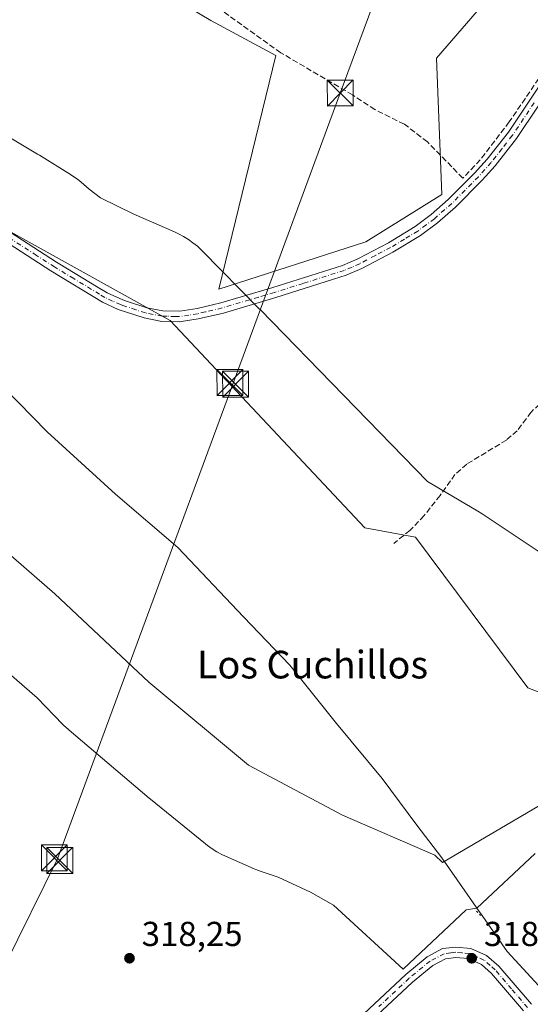
# Model space of a CAD drawing. Units: metres. Extents: x 618349 to 621820, y 4690108 to 4692480.
# Drawn here: x 618826 to 618974, y 4691272 to 4691557 of the extents above; entities that cross this region are included whole.
import ezdxf
from ezdxf.enums import TextEntityAlignment as Align

# ---------------------------------------------------------------- set-up
doc = ezdxf.new("R2010")
doc.units = ezdxf.units.M
doc.header["$MEASUREMENT"] = 0
for name, pattern in [('DGN Style 3', [2.307223458686699, 1.648016756204785, -0.6592067024819142]), ('DGN Style 4', [2.6384748266838614, 1.318413404963828, -0.6592067024819142, 0.001648016756204785, -0.6592067024819142]), ('DGN Style 5', [1.1536117293433497, 0.4944050268614355, -0.6592067024819142])]:
    doc.linetypes.add(name, pattern=pattern)
for name, color, linetype, lineweight in [('Camino Cxs', 7, 'Continuous', 0), ('Camino eje', 30, 'DGN Style 4', 13), ('Corriente artificial lineal', 4, 'DGN Style 3', 13), ('Cultivos herbáceos CxS', 92, 'Continuous', 0), ('Cultivos leñosos CxS', 92, 'Continuous', 0), ('Espacio natural protegido', 121, 'Continuous', 13), ('Espacio natural protegido CxS', 121, 'Continuous', 0), ('Huerta CxS', 92, 'Continuous', 0), ('Municipio', 91, 'Continuous', 13), ('Municipio CxS', 4, 'Continuous', 0), ('Pastizal CxS', 92, 'Continuous', 0), ('Puente lineal', 2, 'DGN Style 5', 0), ('Punto de cota en terreno', 7, 'Continuous', 0), ('Recinto industrial CxS', 135, 'Continuous', 0), ('Rótulo de punto de cota en terreno', 7, 'Continuous', 0), ('Tendido', 6, 'Continuous', 0), ('Texto cartográfico', 7, 'Continuous', 0), ('Torre de tendido puntual', 7, 'Continuous', 0)]:
    doc.layers.add(name, color=color, linetype=linetype, lineweight=lineweight)
doc.styles.add('Style-Arial', font='txt')

# ---------------------------------------------------------------- blocks, each defined once
blk = doc.blocks.new('*U13')
at = {"layer": 'Cultivos herbáceos CxS', "color": 92, "linetype": 'Continuous', "lineweight": 0}
blk.add_polyline3d([(618958.3825000003, 4691559.7323, 319.2027999999991), (618946.6277000001, 4691546.076500001, 319.1203999999998), (618948.1448999997, 4691506.6259, 319.1873000000051), (618926.1517000003, 4691492.9703, 319.0993000000017), (618883.6851000005, 4691479.3147, 318.9541999999929), (618900.1886999998, 4691546.844900001, 319.1775000000052), (618881.3866999998, 4691556.9691, 319.2198000000063), (618866.9241000004, 4691565.647100001, 319.0371000000014)], dxfattribs=at)
blk = doc.blocks.new('*U19')
at = {"layer": 'Espacio natural protegido CxS', "color": 121, "linetype": 'Continuous', "lineweight": 0, "flags": 128}
for points in [[(618975.068799999, 4691316.023200001), (618958.220966666, 4691300.286033334), (618955.2057999986, 4691299.783299998), (618937.0658000001, 4691282.6694), (618936.982800001, 4691282.5794), (618916.8121000006, 4691301.165200001), (618910.1540999995, 4691304.918500001), (618900.8851999999, 4691309.193499999), (618895.8983000006, 4691310.9025), (618894.4342999993, 4691311.4555), (618893.9460000009, 4691311.664499999), (618885.6142999993, 4691315.324599999), (618884.6134, 4691315.790599999), (618883.169400001, 4691316.5626), (618881.7814000006, 4691317.4266), (618880.4503999996, 4691318.379599999), (618879.8724000005, 4691318.836600001), (618863.9705999994, 4691331.801400002), (618863.5873, 4691332.121899999), (618840.4578999997, 4691351.759800001), (618840.1539000005, 4691352.0218), (618838.9598999998, 4691353.138800001), (618838.6829000011, 4691353.421800002), (618831.2490000007, 4691361.094799999), (618810.4861999992, 4691378.996899999)], [(618819.1662000006, 4691525.516599999), (618831.3541000005, 4691518.3566), (618831.9210999996, 4691518.0146), (618840.8699999995, 4691512.434500001), (618841.5300000011, 4691512.007499999), (618842.8599, 4691511.0555), (618843.8958999999, 4691510.214500001), (618846.2658999991, 4691508.186500001), (618849.5169, 4691505.6865), (618859.151800001, 4691500.937500001), (618870.9417000007, 4691495.841399998), (618872.0806999997, 4691495.315400001), (618873.5236000011, 4691494.544399999), (618874.9135999992, 4691493.680400001), (618876.243599999, 4691492.726399999), (618877.5066000005, 4691491.688399999), (618878.7005999992, 4691490.570400001), (618878.8346000006, 4691490.4364), (618895.5073999994, 4691473.510299999), (618895.6234000005, 4691473.3893), (618943.9667000001, 4691423.6472), (618958.5496, 4691415.071099999), (618959.7586000006, 4691414.313100002), (618978.2653999995, 4691401.958000001)]]:
    blk.add_lwpolyline(points, dxfattribs=at)
blk = doc.blocks.new('5PATER')
at = {"layer": 'Cultivos leñosos CxS', "linetype": 'Continuous', "lineweight": 0}
h = blk.add_hatch(color=51, dxfattribs=at)
edge = h.paths.add_edge_path()
edge.add_ellipse((0, 0), major_axis=(-0.1095731443231308, -0.1110710700762829), ratio=0.9994222409660322, start_angle=0, end_angle=360)
blk = doc.blocks.new('5TTEND')
at = {"layer": 'Recinto industrial CxS', "color": 7, "linetype": 'Continuous', "lineweight": 0}
for p, q in [((-0.375, 0.3754), (0.375, -0.3746)), ((0.3720000000000001, 0.3784000000000001), (-0.3720000000000001, -0.3776))]:
    blk.add_line(p, q, dxfattribs=at)
at = {"layer": 'Recinto industrial CxS', "color": 7, "linetype": 'Continuous', "lineweight": 0, "flags": 128}
blk.add_lwpolyline([(-0.375, -0.3746), (0.375, -0.3746), (0.375, 0.3754), (-0.375, 0.3754), (-0.3720000000000001, -0.3776)], dxfattribs=at)

msp = doc.modelspace()

# ---------------------------------------------------------------- linework, layer by layer
at = {"layer": 'Camino Cxs', "color": 7, "linetype": 'Continuous', "lineweight": 0}
for points in [[(618816.9600999998, 4691499.920100001, 318.9805000000051), (618826.9501, 4691493.4801, 318.9621000000043), (618836.8201000001, 4691487.110099999, 318.8418999999994), (618837.7801000001, 4691486.530099999, 318.8270000000048), (618848.4001000002, 4691480.090100001, 318.9790000000066), (618851.4101, 4691478.2601, 318.9961999999941), (618855.9501, 4691476.1801, 319.0546999999933), (618857.3701, 4691475.700099999, 319.0785000000033), (618862.9200999998, 4691473.850099999, 319.0482000000048), (618867.5701000001, 4691472.9801, 319.0118999999977), (618872.4700999996, 4691472.9001, 319.0501999999979), (618877.4200999998, 4691473.670100001, 319.1309999999939), (618881.9301000005, 4691474.7401, 319.3052000000025), (618884.3101000005, 4691475.300100001, 319.3607999999949), (618890.1501000002, 4691477.040100001, 319.3551000000007), (618899.3101000005, 4691479.7601, 320.6569000000018), (618919.4200999998, 4691486.110099999, 320.3016000000061), (618923.8601000002, 4691488.040100001, 319.9602000000014), (618932.7001, 4691492.700099999, 323.0038000000059), (618940.4301000005, 4691497.4001, 319.6037999999971), (618945.0800999999, 4691500.860099999, 319.8625999999931), (618950.0000999998, 4691505.190099999, 322.2998999999982), (618957.6201, 4691512.8301, 323.6205999999947), (618961.2901, 4691516.9101, 320.7776000000013), (618967.3601000002, 4691524.720100001, 320.2304000000004), (618979.7500999998, 4691543.2501, 320.1860000000015)], [(618816.9600999998, 4691499.920100001, 318.9805000000051), (618826.9501, 4691493.4801, 318.9621000000043), (618836.8201000001, 4691487.110099999, 318.8418999999994), (618837.7801000001, 4691486.530099999, 318.8270000000048), (618848.4001000002, 4691480.090100001, 318.9790000000066), (618851.4101, 4691478.2601, 318.9961999999941), (618855.9501, 4691476.1801, 319.0546999999933), (618857.3701, 4691475.700099999, 319.0785000000033), (618862.9200999998, 4691473.850099999, 319.0482000000048), (618867.5701000001, 4691472.9801, 319.0118999999977), (618872.4700999996, 4691472.9001, 319.0501999999979), (618877.4200999998, 4691473.670100001, 319.1309999999939), (618881.9301000005, 4691474.7401, 319.3052000000025), (618884.3101000005, 4691475.300100001, 319.3607999999949), (618890.1501000002, 4691477.040100001, 319.3551000000007), (618899.3101000005, 4691479.7601, 320.6569000000018), (618919.4200999998, 4691486.110099999, 320.3016000000061), (618923.8601000002, 4691488.040100001, 319.9602000000014), (618932.7001, 4691492.700099999, 323.0038000000059), (618940.4301000005, 4691497.4001, 319.6037999999971), (618945.0800999999, 4691500.860099999, 319.8625999999931), (618950.0000999998, 4691505.190099999, 322.2998999999982), (618957.6201, 4691512.8301, 323.6205999999947), (618961.2901, 4691516.9101, 320.7776000000013), (618967.3601000002, 4691524.720100001, 320.2304000000004), (618979.7500999998, 4691543.2501, 320.1860000000015)], [(618982.2701000003, 4691541.610099999, 319.6793999999936), (618969.7301000003, 4691522.870100001, 319.625), (618963.5900999998, 4691514.9801, 319.7222000000039), (618959.8000999996, 4691510.770099999, 321.1346000000049), (618952.0601000005, 4691503.0101, 320.5357999999979), (618946.8901000004, 4691498.460100001, 319.7850000000035), (618941.9600999998, 4691494.8101, 319.9679999999935), (618934.0201000003, 4691490.0001, 325.1330000000016), (618925.0500999996, 4691485.280099999, 319.825800000006), (618920.4700999996, 4691483.300100001, 319.4603000000061), (618916.8300999999, 4691482.1501, 319.6502000000037), (618900.1901000004, 4691476.9001, 320.3200999999972), (618885.0401, 4691472.390100001, 319.5632000000041), (618877.7001, 4691470.6601, 319.1686999999947), (618872.2701000003, 4691469.850099999, 319.0869999999995), (618867.2701000003, 4691469.9801, 318.9910999999993), (618862.1001000004, 4691470.950099999, 319.0485999999946), (618854.6601, 4691473.450099999, 319.2324999999983), (618850.1201, 4691475.540100001, 319.1187000000064), (618835.1700999998, 4691484.610099999, 318.9581999999937), (618805.7600999996, 4691503.5801, 319.2314000000042)], [(618982.2701000003, 4691541.610099999, 319.6793999999936), (618969.7301000003, 4691522.870100001, 319.625), (618963.5900999998, 4691514.9801, 319.7222000000039), (618959.8000999996, 4691510.770099999, 321.1346000000049), (618952.0601000005, 4691503.0101, 320.5357999999979), (618946.8901000004, 4691498.460100001, 319.7850000000035), (618941.9600999998, 4691494.8101, 319.9679999999935), (618934.0201000003, 4691490.0001, 325.1330000000016), (618925.0500999996, 4691485.280099999, 319.825800000006), (618920.4700999996, 4691483.300100001, 319.4603000000061), (618916.8300999999, 4691482.1501, 319.6502000000037), (618900.1901000004, 4691476.9001, 320.3200999999972), (618885.0401, 4691472.390100001, 319.5632000000041), (618877.7001, 4691470.6601, 319.1686999999947), (618872.2701000003, 4691469.850099999, 319.0869999999995), (618867.2701000003, 4691469.9801, 318.9910999999993), (618862.1001000004, 4691470.950099999, 319.0485999999946), (618854.6601, 4691473.450099999, 319.2324999999983), (618850.1201, 4691475.540100001, 319.1187000000064), (618835.1700999998, 4691484.610099999, 318.9581999999937), (618805.7600999996, 4691503.5801, 319.2314000000042)], [(618916.5601000005, 4691261.2501, 319.3812000000034), (618937.7301000003, 4691281.110099999, 319.1705999999977), (618943.9200999998, 4691286.2301, 319.2143999999971), (618948.3501000004, 4691288.550100001, 319.4238000000041), (618952.1700999998, 4691289.0101, 319.2446999999956), (618956.5201000003, 4691288.620100001, 319.0896000000066), (618961.0800999999, 4691286.5801, 319.2065000000002), (618964.6601, 4691283.5001, 319.1661000000022), (618974.0500999996, 4691272.450099999, 319.1285000000062)], [(618916.5601000005, 4691261.2501, 319.3812000000034), (618937.7301000003, 4691281.110099999, 319.1705999999977), (618943.9200999998, 4691286.2301, 319.2143999999971), (618948.3501000004, 4691288.550100001, 319.4238000000041), (618952.1700999998, 4691289.0101, 319.2446999999956), (618956.5201000003, 4691288.620100001, 319.0896000000066), (618961.0800999999, 4691286.5801, 319.2065000000002), (618964.6601, 4691283.5001, 319.1661000000022), (618974.0500999996, 4691272.450099999, 319.1285000000062)], [(618971.7301000003, 4691270.550100001, 319.2934999999998), (618962.5201000003, 4691281.380100001, 319.1664000000019), (618959.5601000005, 4691283.950099999, 319.2299999999959), (618955.7401000002, 4691285.6801, 319.1322999999975), (618952.2100999998, 4691285.9901, 319.1696999999986), (618949.2500999998, 4691285.640100001, 319.3650999999954), (618945.5900999998, 4691283.720100001, 319.3631000000024), (618939.7100999998, 4691278.860099999, 319.3852999999945), (618922.1601, 4691262.460100001, 319.4333999999944)], [(618971.7301000003, 4691270.550100001, 319.2934999999998), (618962.5201000003, 4691281.380100001, 319.1664000000019), (618959.5601000005, 4691283.950099999, 319.2299999999959), (618955.7401000002, 4691285.6801, 319.1322999999975), (618952.2100999998, 4691285.9901, 319.1696999999986), (618949.2500999998, 4691285.640100001, 319.3650999999954), (618945.5900999998, 4691283.720100001, 319.3631000000024), (618939.7100999998, 4691278.860099999, 319.3852999999945), (618922.1601, 4691262.460100001, 319.4333999999944)]]:
    msp.add_polyline3d(points, dxfattribs=at)
at = {"layer": 'Camino eje', "color": 30, "linetype": 'DGN Style 4', "lineweight": 13}
for points in [[(618974.8151000004, 4691533.165100001, 320.1224999999977), (618968.5450999998, 4691523.795100001, 319.9646000000066), (618965.5100999996, 4691519.890100001, 319.8295999999973), (618962.4401000004, 4691515.9451, 320.1049000000057), (618958.7100999998, 4691511.800100001, 322.4024999999965), (618951.0301000001, 4691504.100099999, 321.3886999999959), (618945.9851000002, 4691499.6601, 319.8797999999952), (618943.6601, 4691497.9301, 319.6777000000002), (618941.1951000001, 4691496.1051, 319.9217999999965), (618937.3300999999, 4691493.755100001, 322.1034000000073), (618933.3601000002, 4691491.350099999, 324.0574999999953), (618928.9401000004, 4691489.020099999, 322.1092999999965), (618924.4550999999, 4691486.6601, 320.0176000000066), (618922.2351000002, 4691485.6951, 319.5298999999941), (618919.9451000001, 4691484.7051, 319.8497000000062), (618908.0701000001, 4691480.9551, 320.2305999999954), (618899.7500999998, 4691478.3301, 320.5138000000007), (618895.1700999998, 4691476.970100001, 319.9615999999951), (618884.6750999996, 4691473.845100001, 319.4593000000023), (618879.8151000004, 4691472.700099999, 319.2660000000033), (618877.5601000005, 4691472.165100001, 319.171199999997), (618875.0850999998, 4691471.780099999, 319.1196000000054), (618872.3701, 4691471.3751, 319.0718000000052), (618871.2100999998, 4691471.405099999, 319.0559999999969), (618868.7600999996, 4691471.4451, 319.0237999999954), (618867.4200999998, 4691471.4801, 319.0084999999963), (618862.5100999996, 4691472.4001, 319.0774999999995), (618859.7351000002, 4691473.325099999, 319.1502999999939), (618856.0151000004, 4691474.575099999, 319.1536999999953), (618855.3051000005, 4691474.815099999, 319.1426000000066), (618853.0351, 4691475.8551, 319.0864000000001), (618850.7651000004, 4691476.9001, 319.0697999999975), (618849.2600999996, 4691477.815099999, 319.0920000000042), (618841.7851, 4691482.350099999, 318.828800000003), (618836.2351000002, 4691485.715100001, 318.894100000005), (618831.0601000005, 4691489.045100001, 319.5326999999961), (618816.3551000003, 4691498.530099999, 319.0093999999954)], [(618972.8901000004, 4691271.5001, 319.1618000000017), (618968.2851, 4691276.915100001, 319.2226999999984), (618963.5900999998, 4691282.440099999, 319.1024000000034), (618962.1101000002, 4691283.725099999, 319.1477000000014), (618960.3201000001, 4691285.265100001, 319.1870000000054), (618958.4101, 4691286.130100001, 319.0981999999931), (618956.1300999997, 4691287.1501, 318.9863999999943), (618953.9550999999, 4691287.345100001, 319.0179000000062), (618952.1901000004, 4691287.5001, 319.0647999999928), (618950.7100999998, 4691287.325099999, 319.1923999999999), (618948.8000999996, 4691287.095100001, 319.3479999999981), (618944.7550999997, 4691284.975099999, 319.2887000000046), (618938.7200999996, 4691279.985099999, 319.2658999999985), (618929.9451000001, 4691271.7851, 319.375)]]:
    msp.add_polyline3d(points, dxfattribs=at)
at = {"layer": 'Corriente artificial lineal', "color": 4, "linetype": 'DGN Style 3', "lineweight": 13}
for points in [[(618976.1601, 4691540.220100001, 319.6646000000038), (618967.6401000004, 4691527.6601, 319.6978999999992), (618959.2600999996, 4691516.710100001, 319.6318000000028), (618954.2200999996, 4691511.4101, 319.5289000000048), (618943.9600999998, 4691521.880100001, 319.5776999999944), (618937.3201000001, 4691526.9901, 319.6448999999994), (618928.8300999999, 4691531.220100001, 319.1894000000029), (618922.3601000002, 4691535.450099999, 319.1527999999962), (618901.5900999998, 4691547.6801, 319.2302000000054), (618874.5201000003, 4691567.0801, 319.0363999999972)], [(619006.9654000001, 4691538.2258, 318.8004999999976), (618998.8501000004, 4691530.700099999, 318.4658999999957), (618996.7500999998, 4691526.5601, 318.4075000000012), (618988.3901000004, 4691504.5801, 318.3555999999954), (618986.6700999998, 4691499.270099999, 318.3990999999951), (618986.6601, 4691496.220100001, 318.4407000000065), (618988.1901000004, 4691489.1601, 318.4266999999964), (618988.3601000002, 4691486.290100001, 318.3953000000038), (618987.9801000003, 4691483.550100001, 318.3788000000059), (618985.6001000004, 4691475.600099999, 318.394100000005), (618982.0800999999, 4691458.270099999, 318.2173999999941), (618980.2801000001, 4691452.590100001, 318.3083000000042), (618978.8101000005, 4691449.5101, 318.3574999999983), (618976.3701, 4691446.020099999, 318.3552000000054), (618973.9301000005, 4691443.7601, 318.3285000000033), (618969.9501, 4691438.360099999, 318.3319000000047), (618966.8300999999, 4691435.6601, 318.3175000000047), (618955.3400999998, 4691428.690099999, 318.6051000000007), (618951.9401000004, 4691425.710100001, 318.6662000000069), (618947.6501000002, 4691419.620100001, 318.7556000000041), (618943.0500999996, 4691413.800100001, 318.8521999999939), (618938.9301000005, 4691409.530099999, 318.733699999997), (618934.2301000003, 4691405.7301, 318.7648000000045)]]:
    msp.add_polyline3d(points, dxfattribs=at)
at = {"layer": 'Cultivos herbáceos CxS', "color": 92, "linetype": 'Continuous', "lineweight": 0}
for points in [[(618976.8284999998, 4691578.312100001, 320.1267999999982), (618961.0368999997, 4691576.802100001, 318.8163999999961), (618958.3825000003, 4691559.7323, 319.2027999999991), (618946.6277000001, 4691546.076500001, 319.1203999999998), (618948.1448999997, 4691506.6259, 319.1873000000051), (618926.1517000003, 4691492.9703, 319.0993000000017), (618883.6851000005, 4691479.3147, 318.9541999999929), (618900.1886999998, 4691546.844900001, 319.1775000000052), (618881.3866999998, 4691556.9691, 319.2198000000063), (618866.9241000004, 4691565.647100001, 319.0371000000014), (618839.4445000002, 4691583.003699999, 319.4066000000021), (618827.8737000005, 4691594.5735, 318.9710000000051), (618806.1801000005, 4691601.805500001, 318.7930999999954), (618781.5935000004, 4691606.144300001, 319.1772000000055), (618751.2209000001, 4691626.392700001, 318.709799999997), (618727.4697000004, 4691632.565099999, 318.3401000000013), (618726.2257000003, 4691616.802100001, 318.5041000000056), (618725.1942999996, 4691603.736099999, 318.8571999999986), (618727.4694999997, 4691596.149300001, 319.093399999998), (618721.4018999999, 4691562.009500001, 318.4131000000052), (618715.5444999998, 4691539.270500001, 317.8546000000061)], [(618652.4738999996, 4691498.381899999, 317.8304000000062), (618681.2537000002, 4691509.5801, 317.835699999996), (618681.9584999997, 4691509.236300001, 317.8506999999955), (618685.8104999998, 4691507.3565, 317.8160000000062), (618702.0135000005, 4691499.449300001, 317.8932000000059), (618713.2311000006, 4691496.781300001, 318.1313999999985), (618732.3969000002, 4691489.321900001, 318.9453999999969), (618762.2462999999, 4691459.471100001, 317.7688999999955), (618789.9776999997, 4691437.5899, 318.6036000000022), (618812.3611000003, 4691411.992900001, 318.4067000000068), (618836.3447000004, 4691391.195699999, 319.0123000000021), (618863.5251000002, 4691365.5997, 318.6628999999957), (618892.3053000001, 4691341.602700001, 318.5549000000028), (618919.4858999997, 4691327.204299999, 319.3635999999969), (618946.0758999997, 4691315.597300001, 319.5884999999981), (618948.3460999997, 4691313.507099999, 319.4805999999954), (618983.5790999997, 4691334.232100001, 319.690499999997)], [(618732.3969000002, 4691489.321900001, 318.9453999999969), (618762.2462999999, 4691459.471100001, 317.7688999999955), (618789.9776999997, 4691437.5899, 318.6036000000022), (618812.3611000003, 4691411.992900001, 318.4067000000068), (618836.3447000004, 4691391.195699999, 319.0123000000021), (618863.5251000002, 4691365.5997, 318.6628999999957), (618892.3053000001, 4691341.602700001, 318.5549000000028), (618919.4858999997, 4691327.204299999, 319.3635999999969), (618946.0758999997, 4691315.597300001, 319.5884999999981), (618948.3460999997, 4691313.507099999, 319.4805999999954), (618983.5790999997, 4691334.232100001, 319.690499999997), (619005.5285, 4691351.303500001, 318.6235000000015)]]:
    msp.add_polyline3d(points, dxfattribs=at)
at = {"layer": 'Espacio natural protegido', "color": 121, "linetype": 'Continuous', "lineweight": 13, "flags": 128}
for points in [[(618819.166200001, 4691525.516600001), (618831.354100001, 4691518.356600001), (618831.9211000003, 4691518.014600002), (618840.8700000001, 4691512.434500001), (618841.5300000017, 4691512.0075), (618842.8599000007, 4691511.055500001), (618843.8959000005, 4691510.214500002), (618846.265900002, 4691508.186500002), (618849.5169000007, 4691505.686500001), (618859.1518000016, 4691500.937500002), (618870.9417000012, 4691495.841399997), (618872.0807000002, 4691495.315400002), (618873.5236000017, 4691494.5444), (618874.9135999997, 4691493.680400002), (618876.2435999997, 4691492.7264), (618877.5066000011, 4691491.6884), (618878.7006000021, 4691490.570400001), (618878.8346000012, 4691490.436400001), (618895.5074, 4691473.510299998), (618895.6234000011, 4691473.389300001), (618943.9667000007, 4691423.647199999), (618958.5496000006, 4691415.071099998), (618959.758600001, 4691414.313100004), (618978.2654, 4691401.958000001)], [(618958.2210000004, 4691300.286), (618955.2058000015, 4691299.783299998), (618937.0658000007, 4691282.669400001), (618936.9828000016, 4691282.579400001), (618916.8121000011, 4691301.165200001), (618910.1541, 4691304.918500001), (618900.8852000005, 4691309.193499997), (618895.8983000012, 4691310.902500001), (618894.4342999998, 4691311.455500001), (618893.9460000015, 4691311.664499999), (618885.6142999998, 4691315.324599998), (618884.6134000006, 4691315.7906), (618883.1694000015, 4691316.5626), (618881.7814000011, 4691317.4266), (618880.4504000023, 4691318.379600001), (618879.872400001, 4691318.836600002), (618863.9705999999, 4691331.801400002), (618863.5873000006, 4691332.121900001), (618840.4579000003, 4691351.759800003), (618840.1539000011, 4691352.021800002), (618838.9599000004, 4691353.1388), (618838.6829000016, 4691353.421800002), (618831.249000001, 4691361.0948), (618810.4862000019, 4691378.996899998)], [(618975.0687999995, 4691316.023200002), (618958.2210000004, 4691300.286)]]:
    msp.add_lwpolyline(points, dxfattribs=at)
at = {"layer": 'Huerta CxS', "color": 92, "linetype": 'Continuous', "lineweight": 0}
for points in [[(618976.8284999998, 4691578.312100001, 320.1267999999982), (618961.0368999997, 4691576.802100001, 318.8163999999961), (618958.3825000003, 4691559.7323, 319.2027999999991), (618946.6277000001, 4691546.076500001, 319.1203999999998), (618948.1448999997, 4691506.6259, 319.1873000000051), (618926.1517000003, 4691492.9703, 319.0993000000017), (618883.6851000005, 4691479.3147, 318.9541999999929), (618900.1886999998, 4691546.844900001, 319.1775000000052), (618881.3866999998, 4691556.9691, 319.2198000000063), (618866.9241000004, 4691565.647100001, 319.0371000000014), (618839.4445000002, 4691583.003699999, 319.4066000000021), (618827.8737000005, 4691594.5735, 318.9710000000051), (618806.1801000005, 4691601.805500001, 318.7930999999954), (618781.5935000004, 4691606.144300001, 319.1772000000055), (618751.2209000001, 4691626.392700001, 318.709799999997), (618727.4697000004, 4691632.565099999, 318.3401000000013), (618726.2257000003, 4691616.802100001, 318.5041000000056), (618725.1942999996, 4691603.736099999, 318.8571999999986), (618727.4694999997, 4691596.149300001, 319.093399999998), (618721.4018999999, 4691562.009500001, 318.4131000000052), (618715.5444999998, 4691539.270500001, 317.8546000000061)], [(618866.9241000004, 4691565.647100001, 319.0371000000014), (618881.3866999998, 4691556.9691, 319.2198000000063), (618900.1886999998, 4691546.844900001, 319.1775000000052), (618883.6851000005, 4691479.3147, 318.9541999999929), (618926.1517000003, 4691492.9703, 319.0993000000017), (618948.1448999997, 4691506.6259, 319.1873000000051), (618946.6277000001, 4691546.076500001, 319.1203999999998), (618958.3825000003, 4691559.7323, 319.2027999999991)], [(619005.5285, 4691351.303500001, 318.6235000000015), (618973.0075000003, 4691363.9615, 319.2165999999997), (618940.5834999997, 4691407.5165, 318.7957000000025), (618925.8887, 4691410.2667, 318.4817999999942), (618869.6561000004, 4691470.210899999, 318.9780000000028), (618818.4309, 4691498.676100001, 318.8513999999996), (618767.8038999997, 4691534.7073, 318.4701999999961), (618764.6073000003, 4691529.5933, 318.4079000000056), (618755.6124999998, 4691515.202099999, 317.4814000000042), (618752.8028999995, 4691517.820499999, 317.542300000001), (618745.0532000001, 4691523.640699999, 317.3206000000064), (618734.3731000006, 4691530.0407, 317.2235999999975), (618721.6637000004, 4691536.5207, 317.6600000000035), (618715.5444999998, 4691539.270500001, 317.8546000000061), (618721.4018999999, 4691562.009500001, 318.4131000000052)], [(619005.5285, 4691351.303500001, 318.6235000000015), (618973.0075000003, 4691363.9615, 319.2165999999997), (618940.5834999997, 4691407.5165, 318.7957000000025), (618925.8887, 4691410.2667, 318.4817999999942), (618869.6561000004, 4691470.210899999, 318.9780000000028), (618818.4309, 4691498.676100001, 318.8513999999996), (618767.8038999997, 4691534.7073, 318.4701999999961), (618764.6073000003, 4691529.5933, 318.4079000000056), (618755.6124999998, 4691515.202099999, 317.4814000000042)]]:
    msp.add_polyline3d(points, dxfattribs=at)
at = {"layer": 'Municipio', "color": 91, "linetype": 'Continuous', "lineweight": 13, "flags": 128}
for points in [[(618958.2210000004, 4691300.286), (618956.9930000008, 4691302.05), (618948.0980000009, 4691314.830000003), (618940.9250000018, 4691324.222999998), (618930.8770000022, 4691337.753999999), (618917.731, 4691353.637999999), (618904.186000001, 4691370.532000001), (618890.8210000007, 4691384.505000001), (618871.870000002, 4691404.596999999), (618853.8970000005, 4691420.005000004), (618834.0950000014, 4691438.044999998), (618816.975, 4691455.503)], [(618958.2210000004, 4691300.286), (618956.9930000008, 4691302.05), (618948.0980000009, 4691314.830000003), (618940.9250000018, 4691324.222999998), (618930.8770000022, 4691337.753999999), (618917.731, 4691353.637999999), (618904.186000001, 4691370.532000001), (618890.8210000007, 4691384.505000001), (618871.870000002, 4691404.596999999), (618853.8970000005, 4691420.005000004), (618834.0950000014, 4691438.044999998), (618816.975, 4691455.503)], [(619025.2730000011, 4691215.038000003), (619023.0520000005, 4691218.172000002), (619009.4730000006, 4691236.845000003), (618992.5300000015, 4691258.503), (618978.4780000015, 4691275.259000001), (618967.0489999994, 4691287.745), (618959.9680000019, 4691297.806000002), (618958.2210000004, 4691300.286)], [(619025.2730000011, 4691215.038000003), (619023.0520000005, 4691218.172000002), (619009.4730000006, 4691236.845000003), (618992.5300000015, 4691258.503), (618978.4780000015, 4691275.259000001), (618967.0489999994, 4691287.745), (618959.9680000019, 4691297.806000002), (618958.2210000004, 4691300.286)]]:
    msp.add_lwpolyline(points, dxfattribs=at)
at = {"layer": 'Municipio CxS', "color": 4, "linetype": 'Continuous', "lineweight": 0, "flags": 128}
for points in [[(618978.4780000009, 4691275.259000001), (618967.048999999, 4691287.744999999), (618959.9680000013, 4691297.806000001), (618958.220966666, 4691300.286033334), (618956.9930000001, 4691302.05), (618948.0980000002, 4691314.830000001), (618940.9249999991, 4691324.222999999), (618930.8769999995, 4691337.754000001), (618917.7309999994, 4691353.638), (618904.1860000005, 4691370.532000001), (618890.8210000001, 4691384.505), (618871.8699999992, 4691404.596999999), (618853.8969999999, 4691420.005000002), (618834.0950000008, 4691438.045), (618816.9749999993, 4691455.503000001)], [(618816.9749999993, 4691455.503000001), (618834.0950000008, 4691438.045), (618853.8969999999, 4691420.005000002), (618871.8699999992, 4691404.596999999), (618890.8210000001, 4691384.505), (618904.1860000005, 4691370.532000001), (618917.7309999994, 4691353.638), (618930.8769999995, 4691337.754000001), (618940.9249999991, 4691324.222999999), (618948.0980000002, 4691314.830000001), (618956.9930000001, 4691302.05), (618958.220966666, 4691300.286033334), (618959.9680000013, 4691297.806000001), (618967.048999999, 4691287.744999999), (618978.4780000009, 4691275.259000001)]]:
    msp.add_lwpolyline(points, dxfattribs=at)
at = {"layer": 'Pastizal CxS', "color": 92, "linetype": 'Continuous', "lineweight": 0}
msp.add_polyline3d([(619005.5285, 4691351.303500001, 318.6235000000015), (618983.5790999997, 4691334.232100001, 319.690499999997), (618948.3460999997, 4691313.507099999, 319.4805999999954), (618946.0758999997, 4691315.597300001, 319.5884999999981), (618919.4858999997, 4691327.204299999, 319.3635999999969), (618892.3053000001, 4691341.602700001, 318.5549000000028), (618863.5251000002, 4691365.5997, 318.6628999999957), (618836.3447000004, 4691391.195699999, 319.0123000000021), (618812.3611000003, 4691411.992900001, 318.4067000000068), (618789.9776999997, 4691437.5899, 318.6036000000022), (618762.2462999999, 4691459.471100001, 317.7688999999955), (618732.3969000002, 4691489.321900001, 318.9453999999969), (618755.6124999998, 4691515.202099999, 317.4814000000042), (618764.6073000003, 4691529.5933, 318.4079000000056), (618767.8038999997, 4691534.7073, 318.4701999999961), (618818.4309, 4691498.676100001, 318.8513999999996), (618869.6561000004, 4691470.210899999, 318.9780000000028), (618925.8887, 4691410.2667, 318.4817999999942), (618940.5834999997, 4691407.5165, 318.7957000000025), (618973.0075000003, 4691363.9615, 319.2165999999997)], close=True, dxfattribs=at)
for points in [[(619005.5285, 4691351.303500001, 318.6235000000015), (618973.0075000003, 4691363.9615, 319.2165999999997), (618940.5834999997, 4691407.5165, 318.7957000000025), (618925.8887, 4691410.2667, 318.4817999999942), (618869.6561000004, 4691470.210899999, 318.9780000000028), (618818.4309, 4691498.676100001, 318.8513999999996), (618767.8038999997, 4691534.7073, 318.4701999999961), (618764.6073000003, 4691529.5933, 318.4079000000056), (618755.6124999998, 4691515.202099999, 317.4814000000042)], [(618732.3969000002, 4691489.321900001, 318.9453999999969), (618762.2462999999, 4691459.471100001, 317.7688999999955), (618789.9776999997, 4691437.5899, 318.6036000000022), (618812.3611000003, 4691411.992900001, 318.4067000000068), (618836.3447000004, 4691391.195699999, 319.0123000000021), (618863.5251000002, 4691365.5997, 318.6628999999957), (618892.3053000001, 4691341.602700001, 318.5549000000028), (618919.4858999997, 4691327.204299999, 319.3635999999969), (618946.0758999997, 4691315.597300001, 319.5884999999981), (618948.3460999997, 4691313.507099999, 319.4805999999954), (618983.5790999997, 4691334.232100001, 319.690499999997), (619005.5285, 4691351.303500001, 318.6235000000015)]]:
    msp.add_polyline3d(points, dxfattribs=at)
at = {"layer": 'Puente lineal', "color": 2, "linetype": 'DGN Style 5', "lineweight": 0, "extrusion": (-0.4471104002002644, -0.3819664818679603, 0.8088225372491622), "elevation": -2068402.944179449, "flags": 128}
msp.add_lwpolyline([(-3164864.508668131, 2845477.29312135), (-3164863.463150169, 2845477.359611978), (-3164862.479414588, 2845477.393792582)], dxfattribs=at)
at = {"layer": 'Tendido', "color": 6, "linetype": 'Continuous', "lineweight": 0}
msp.add_polyline3d([(618990.2599999999, 4691728.369999999, 323.514599999995), (618954.6500000004, 4691633, 320.6601999999984), (618918.7999999998, 4691536.02, 319.8739999999962), (618887.7884000001, 4691451.813100001, 319.999100000001), (618837.0676999995, 4691314.5734, 319.7142000000022), (618791.0999999996, 4691221.430000001, 318.7946999999986), (618748.1299999999, 4691133.720000001, 318.8362999999954), (618720.5499999998, 4691076.880000001, 320.0553000000073), (618682.0899999999, 4690998.32, 319.1723000000056), (618646.1984999999, 4690925.0255, 318.837400000004), (618612.5300000003, 4690857.58, 318.859500000006), (618572.1900000004, 4690774.680000001, 320.429099999994), (618530.1738999998, 4690690.539799999, 320.1043999999966), (618556.4600000001, 4690620.100000001, 321.5439999999944), (618662.2611999996, 4690403.6776, 349.8898999999947)], dxfattribs=at)

# ---------------------------------------------------------------- block references
at = {"layer": 'Cultivos herbáceos CxS', "color": 92, "linetype": 'Continuous', "lineweight": 0}
msp.add_blockref('*U13', (0, 0), dxfattribs=at)
at = {"layer": 'Espacio natural protegido CxS', "color": 121, "linetype": 'Continuous', "lineweight": 0}
msp.add_blockref('*U19', (0, 0), dxfattribs=at)
at = {"layer": 'Punto de cota en terreno', "color": 7, "linetype": 'Continuous', "lineweight": 0, "xscale": 10, "yscale": 10, "zscale": 10}
for p in [(618857.9000000004, 4691285.779999999, 318.25), (618956.7800000003, 4691285.779999999, 318.6600000000035)]:
    msp.add_blockref('5PATER', p, dxfattribs=at)
at = {"layer": 'Torre de tendido puntual', "color": 7, "linetype": 'Continuous', "lineweight": 0, "xscale": 10, "yscale": 10, "zscale": 10}
for p in [(618918.7999999998, 4691536.02, 319.8739999999962), (618886.9313000003, 4691452.269400001, 319.9899000000005), (618888.5680999998, 4691451.814400001, 319.9358000000066), (618836.1856000006, 4691314.8156, 319.7727000000014), (618837.7494000001, 4691314.032500001, 319.6867000000057)]:
    msp.add_blockref('5TTEND', p, dxfattribs=at)

# ---------------------------------------------------------------- texts
at = {"layer": 'Rótulo de punto de cota en terreno', "color": 7, "linetype": 'Continuous', "lineweight": 0, "style": 'Style-Arial'}
for s, p in [('318,25', (618861.4277999997, 4691289.307800001)), ('318,66', (618960.3077999996, 4691289.307800001))]:
    msp.add_text(s, height=7.000000000000002, dxfattribs=at).set_placement(p)
at = {"layer": 'Texto cartográfico', "color": 7, "linetype": 'Continuous', "lineweight": 0, "style": 'Style-Arial'}
msp.add_text('Los Cuchillos', height=8, dxfattribs=at).set_placement((618910.7829573172, 4691370.700149999), align=Align.MIDDLE_CENTER)

doc.saveas('drawing.dxf')
